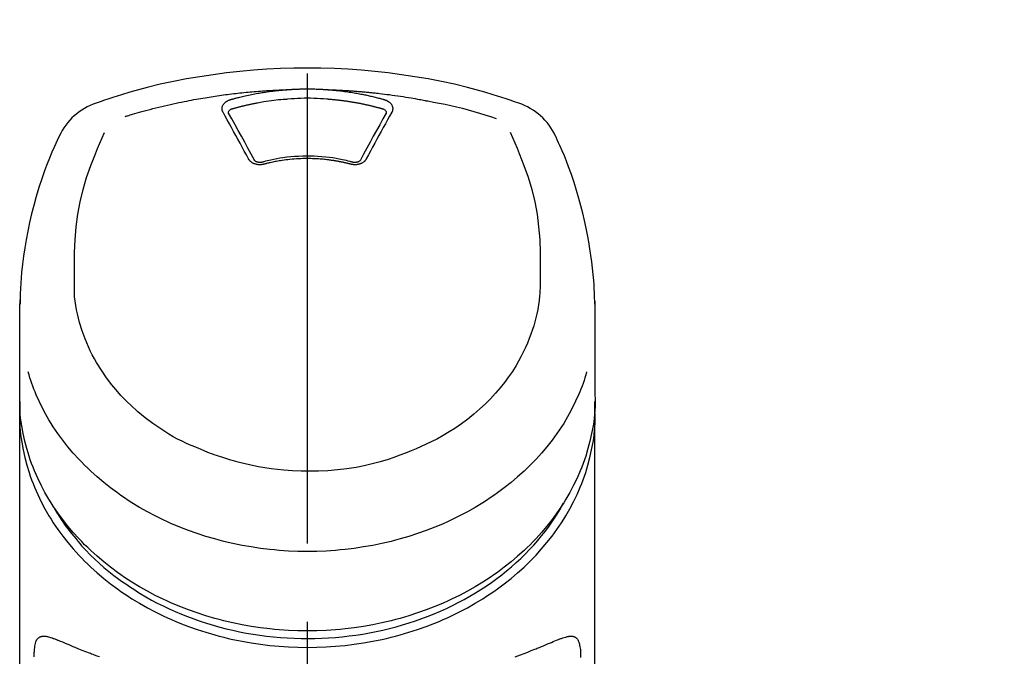
# Model space of a CAD drawing. Extents: x 0 to 26473, y -11045 to -2175.
# Drawn here: x 3203 to 3282, y -7792 to -7742 of the extents above; entities that cross this region are included whole.
import ezdxf

# ---------------------------------------------------------------- set-up
doc = ezdxf.new("R2010")
doc.units = 0
doc.header["$LTSCALE"] = 50
doc.header["$MEASUREMENT"] = 0
doc.linetypes.add('CENTER2', pattern=[1.125, 0.75, -0.125, 0.125, -0.125])
doc.layers.get('0').update_dxf_attribs({"linetype": 'CONTINUOUS'})
doc.layers.add('150-機器', color=8, linetype='CONTINUOUS')
doc.layers.add('161-番号', color=110, linetype='CONTINUOUS')
doc.styles.add('KH001', font='txt')
doc.dimstyles.new('KH1xx030', dxfattribs={"dimscale": 30, "dimtxt": 2, "dimasz": 0.6, "dimexe": 0.3, "dimexo": 1.2, "dimgap": 0.5, "dimtad": 3, "dimdec": 1, "dimdsep": 46, "dimlunit": 6, "dimtxsty": 'KH001', "dimblk": 'DOT', "dimcen": 1, "dimdle": 1, "dimclrd": 256, "dimclre": 256, "dimclrt": 256, "dimadec": 0, "dimazin": 0, "dimtfac": 1, "dimtdec": 1, "dimtix": 1, "dimtmove": 2, "dimatfit": 3, "dimldrblk": 'CLOSEDBLANK', "dimfxl": 1, "dimtolj": 1, "dimtzin": 0, "dimlwd": -1, "dimlwe": -1, "dimarcsym": 0})

# ---------------------------------------------------------------- blocks, each defined once
blk = doc.blocks.new('F402_S')
at = {"layer": '150-機器', "color": 161, "linetype": 'CENTER2'}
blk.add_line((0, -72.081), (0, 259.906), dxfattribs=at)
at = {"layer": '150-機器', "color": 13, "linetype": 'Continuous'}
for points in [[(16.86, 244.316), (16.523, 244.431), (16.186, 244.545), (15.849, 244.658), (15.511, 244.769), (14.833, 244.983), (14.152, 245.187), (13.468, 245.38), (12.781, 245.562), (11.738, 245.815), (10.689, 246.041), (9.634, 246.242), (8.575, 246.423), (7.511, 246.584), (6.445, 246.724), (5.376, 246.843), (4.305, 246.941), (3.23, 247.017), (2.154, 247.071), (1.077, 247.103), (0, 247.114), (-1.077, 247.103), (-2.154, 247.071), (-3.23, 247.017), (-4.305, 246.941), (-5.376, 246.843), (-6.445, 246.724), (-7.511, 246.584), (-8.575, 246.423), (-9.634, 246.242), (-10.689, 246.04), (-11.738, 245.815), (-12.781, 245.562), (-13.468, 245.38), (-14.152, 245.187), (-14.833, 244.983), (-15.511, 244.769), (-15.849, 244.658), (-16.186, 244.545), (-16.523, 244.431), (-16.86, 244.316)], [(-14.531, 243.255), (-14.489, 243.268), (-14.447, 243.281), (-14.405, 243.294), (-14.363, 243.306), (-14.257, 243.338), (-14.151, 243.37), (-14.045, 243.402), (-13.939, 243.434), (-13.757, 243.487), (-13.575, 243.539), (-13.393, 243.59), (-13.211, 243.641), (-12.99, 243.701), (-12.769, 243.761), (-12.547, 243.819), (-12.325, 243.876), (-12.092, 243.935), (-11.859, 243.993), (-11.625, 244.05), (-11.391, 244.105), (-11.162, 244.158), (-10.933, 244.21), (-10.704, 244.261), (-10.475, 244.31), (-10.262, 244.356), (-10.049, 244.4), (-9.836, 244.443), (-9.623, 244.485), (-9.432, 244.522), (-9.241, 244.558), (-9.05, 244.594), (-8.859, 244.628), (-8.685, 244.659), (-8.511, 244.69), (-8.337, 244.719), (-8.163, 244.748), (-8, 244.775), (-7.838, 244.801), (-7.675, 244.827), (-7.512, 244.852), (-7.349, 244.876), (-7.186, 244.9), (-7.023, 244.924), (-6.86, 244.946), (-6.696, 244.969), (-6.533, 244.991), (-6.369, 245.012), (-6.206, 245.033), (-6.042, 245.053), (-5.878, 245.072), (-5.715, 245.092), (-5.551, 245.11), (-5.387, 245.128), (-5.223, 245.146), (-5.059, 245.163), (-4.895, 245.179), (-4.73, 245.195), (-4.566, 245.21), (-4.402, 245.225), (-4.237, 245.239), (-4.073, 245.253), (-3.909, 245.266), (-3.744, 245.279), (-3.579, 245.291), (-3.415, 245.302), (-3.25, 245.313), (-3.085, 245.323), (-2.921, 245.333), (-2.756, 245.343), (-2.591, 245.352), (-2.426, 245.361), (-2.262, 245.368), (-2.152, 245.372), (-2.042, 245.376), (-1.932, 245.38), (-1.822, 245.384), (-1.767, 245.386), (-1.712, 245.388), (-1.657, 245.39), (-1.602, 245.392)], [(-6.135, 244.596), (-6.12, 244.6), (-6.106, 244.604), (-6.092, 244.608), (-6.078, 244.612), (-6.044, 244.622), (-6.01, 244.632), (-5.976, 244.641), (-5.941, 244.651), (-5.881, 244.668), (-5.821, 244.684), (-5.761, 244.7), (-5.701, 244.716), (-5.623, 244.736), (-5.545, 244.757), (-5.467, 244.776), (-5.389, 244.796), (-5.28, 244.823), (-5.172, 244.849), (-5.063, 244.875), (-4.955, 244.9), (-4.829, 244.928), (-4.703, 244.956), (-4.577, 244.982), (-4.45, 245.008), (-4.325, 245.033), (-4.199, 245.057), (-4.073, 245.08), (-3.947, 245.103), (-3.84, 245.121), (-3.733, 245.139), (-3.626, 245.157), (-3.519, 245.174), (-3.424, 245.189), (-3.329, 245.203), (-3.233, 245.217), (-3.138, 245.231), (-3.043, 245.244), (-2.947, 245.257), (-2.851, 245.269), (-2.756, 245.281), (-2.66, 245.293), (-2.564, 245.304), (-2.468, 245.314), (-2.372, 245.325), (-2.276, 245.335), (-2.18, 245.345), (-2.084, 245.354), (-1.987, 245.362), (-1.923, 245.367), (-1.859, 245.372), (-1.795, 245.377), (-1.73, 245.382), (-1.698, 245.384), (-1.666, 245.387), (-1.634, 245.389), (-1.602, 245.392)], [(-1.602, 245.392), (-1.585, 245.393), (-1.569, 245.394), (-1.552, 245.395), (-1.535, 245.396), (-1.502, 245.399), (-1.469, 245.401), (-1.436, 245.404), (-1.403, 245.406), (-1.353, 245.409), (-1.303, 245.412), (-1.253, 245.415), (-1.203, 245.418), (-1.153, 245.421), (-1.103, 245.423), (-1.053, 245.426), (-1.003, 245.428), (-0.953, 245.431), (-0.903, 245.433), (-0.853, 245.435), (-0.803, 245.437), (-0.753, 245.438), (-0.703, 245.44), (-0.653, 245.442), (-0.603, 245.443), (-0.552, 245.444), (-0.502, 245.446), (-0.452, 245.447), (-0.402, 245.448), (-0.352, 245.449), (-0.301, 245.449), (-0.251, 245.45), (-0.201, 245.451), (-0.134, 245.451), (-0.067, 245.452), (0, 245.452), (0.067, 245.452), (0.151, 245.452), (0.235, 245.451), (0.318, 245.45), (0.402, 245.449), (0.502, 245.447), (0.603, 245.444), (0.703, 245.441), (0.803, 245.437), (0.903, 245.434), (1.003, 245.43), (1.103, 245.425), (1.203, 245.419), (1.27, 245.415), (1.336, 245.41), (1.403, 245.406), (1.469, 245.401), (1.502, 245.399), (1.536, 245.396), (1.569, 245.394), (1.602, 245.392)], [(1.602, 245.392), (1.617, 245.391), (1.632, 245.389), (1.647, 245.388), (1.662, 245.387), (1.698, 245.385), (1.734, 245.382), (1.77, 245.379), (1.806, 245.377), (1.869, 245.372), (1.932, 245.366), (1.995, 245.361), (2.058, 245.355), (2.139, 245.348), (2.22, 245.34), (2.302, 245.332), (2.383, 245.324), (2.495, 245.312), (2.607, 245.299), (2.719, 245.286), (2.83, 245.273), (2.959, 245.256), (3.088, 245.239), (3.216, 245.221), (3.344, 245.202), (3.471, 245.183), (3.598, 245.162), (3.725, 245.141), (3.851, 245.119), (3.958, 245.101), (4.064, 245.081), (4.17, 245.061), (4.277, 245.041), (4.371, 245.023), (4.465, 245.004), (4.559, 244.985), (4.653, 244.965), (4.746, 244.945), (4.84, 244.925), (4.933, 244.904), (5.027, 244.883), (5.12, 244.861), (5.213, 244.839), (5.306, 244.816), (5.398, 244.794), (5.491, 244.771), (5.584, 244.747), (5.676, 244.724), (5.768, 244.699), (5.829, 244.682), (5.89, 244.665), (5.951, 244.648), (6.012, 244.631), (6.043, 244.622), (6.074, 244.613), (6.104, 244.605), (6.135, 244.596)], [(1.602, 245.392), (1.63, 245.391), (1.658, 245.39), (1.686, 245.389), (1.714, 245.388), (1.77, 245.386), (1.826, 245.384), (1.882, 245.382), (1.938, 245.38), (2.022, 245.377), (2.106, 245.374), (2.19, 245.37), (2.274, 245.366), (2.357, 245.362), (2.441, 245.358), (2.525, 245.354), (2.609, 245.35), (2.693, 245.345), (2.777, 245.341), (2.861, 245.336), (2.945, 245.331), (3.029, 245.326), (3.112, 245.321), (3.196, 245.316), (3.28, 245.31), (3.364, 245.305), (3.448, 245.299), (3.531, 245.293), (3.615, 245.287), (3.699, 245.281), (3.783, 245.275), (3.866, 245.268), (3.95, 245.262), (4.034, 245.255), (4.118, 245.248), (4.201, 245.241), (4.285, 245.234), (4.369, 245.227), (4.452, 245.219), (4.536, 245.212), (4.62, 245.204), (4.703, 245.196), (4.787, 245.188), (4.87, 245.18), (4.954, 245.172), (5.037, 245.163), (5.121, 245.155), (5.204, 245.146), (5.288, 245.137), (5.407, 245.125), (5.526, 245.112), (5.646, 245.099), (5.765, 245.085), (5.959, 245.063), (6.154, 245.04), (6.348, 245.016), (6.543, 244.991), (6.764, 244.962), (6.986, 244.931), (7.208, 244.899), (7.429, 244.866), (7.642, 244.833), (7.855, 244.799), (8.067, 244.764), (8.28, 244.729), (8.445, 244.701), (8.61, 244.673), (8.775, 244.644), (8.94, 244.614), (9.05, 244.593), (9.159, 244.572), (9.269, 244.551), (9.379, 244.53), (9.433, 244.519), (9.488, 244.509), (9.543, 244.498), (9.598, 244.488)], [(-6.729, 243.581), (-6.732, 243.586), (-6.735, 243.592), (-6.738, 243.598), (-6.741, 243.604), (-6.747, 243.615), (-6.753, 243.627), (-6.759, 243.638), (-6.764, 243.65), (-6.772, 243.668), (-6.778, 243.686), (-6.783, 243.705), (-6.787, 243.723), (-6.792, 243.742), (-6.795, 243.761), (-6.799, 243.78), (-6.801, 243.799), (-6.804, 243.824), (-6.806, 243.85), (-6.807, 243.875), (-6.806, 243.901), (-6.805, 243.934), (-6.801, 243.966), (-6.796, 243.998), (-6.788, 244.03), (-6.777, 244.069), (-6.762, 244.107), (-6.745, 244.144), (-6.726, 244.179), (-6.703, 244.216), (-6.678, 244.251), (-6.651, 244.284), (-6.621, 244.316), (-6.594, 244.343), (-6.566, 244.368), (-6.537, 244.392), (-6.506, 244.415), (-6.481, 244.433), (-6.455, 244.451), (-6.428, 244.467), (-6.401, 244.483), (-6.38, 244.495), (-6.359, 244.507), (-6.338, 244.518), (-6.317, 244.528), (-6.295, 244.539), (-6.273, 244.549), (-6.251, 244.558), (-6.228, 244.567), (-6.213, 244.572), (-6.197, 244.577), (-6.181, 244.582), (-6.166, 244.587), (-6.158, 244.589), (-6.15, 244.591), (-6.142, 244.594), (-6.135, 244.596)], [(-5.95, 243.879), (-5.934, 243.883), (-5.917, 243.888), (-5.901, 243.893), (-5.885, 243.897), (-5.852, 243.906), (-5.82, 243.916), (-5.788, 243.925), (-5.755, 243.934), (-5.706, 243.947), (-5.658, 243.961), (-5.609, 243.974), (-5.56, 243.987), (-5.511, 244), (-5.462, 244.012), (-5.413, 244.025), (-5.364, 244.038), (-5.315, 244.05), (-5.266, 244.062), (-5.216, 244.075), (-5.167, 244.087), (-5.118, 244.099), (-5.069, 244.11), (-5.02, 244.122), (-4.97, 244.134), (-4.921, 244.145), (-4.872, 244.157), (-4.823, 244.168), (-4.773, 244.179), (-4.724, 244.19), (-4.674, 244.201), (-4.625, 244.212), (-4.575, 244.223), (-4.526, 244.233), (-4.476, 244.243), (-4.427, 244.254), (-4.377, 244.264), (-4.328, 244.274), (-4.278, 244.284), (-4.229, 244.294), (-4.179, 244.304), (-4.129, 244.313), (-4.08, 244.323), (-4.03, 244.332), (-3.98, 244.341), (-3.855, 244.365), (-3.73, 244.387), (-3.605, 244.41), (-3.48, 244.432), (-3.279, 244.465), (-3.077, 244.497), (-2.876, 244.526), (-2.673, 244.552), (-2.487, 244.573), (-2.3, 244.592), (-2.114, 244.609), (-1.927, 244.624), (-1.834, 244.631), (-1.741, 244.637), (-1.648, 244.644), (-1.555, 244.65), (-1.554, 244.65), (-1.553, 244.65), (-1.552, 244.65), (-1.551, 244.65)], [(-1.553, 244.65), (-1.296, 244.672), (-1.038, 244.692), (-0.78, 244.71), (-0.521, 244.723), (-0.261, 244.731), (0, 244.734), (0.261, 244.731), (0.522, 244.723), (0.78, 244.71), (1.038, 244.692), (1.296, 244.672), (1.554, 244.65)], [(1.554, 244.65), (1.571, 244.649), (1.589, 244.648), (1.607, 244.646), (1.625, 244.645), (1.66, 244.642), (1.696, 244.64), (1.732, 244.637), (1.767, 244.635), (1.821, 244.63), (1.874, 244.626), (1.928, 244.621), (1.981, 244.616), (2.034, 244.611), (2.087, 244.606), (2.141, 244.601), (2.194, 244.596), (2.247, 244.59), (2.301, 244.585), (2.354, 244.579), (2.407, 244.573), (2.46, 244.567), (2.513, 244.561), (2.566, 244.555), (2.62, 244.549), (2.673, 244.542), (2.726, 244.536), (2.779, 244.529), (2.832, 244.522), (2.885, 244.515), (2.938, 244.508), (2.991, 244.501), (3.044, 244.494), (3.096, 244.486), (3.149, 244.479), (3.202, 244.471), (3.255, 244.463), (3.308, 244.455), (3.36, 244.447), (3.413, 244.439), (3.466, 244.43), (3.518, 244.422), (3.571, 244.413), (3.624, 244.404), (3.676, 244.396), (3.729, 244.386), (3.781, 244.377), (3.834, 244.368), (3.886, 244.359), (3.938, 244.349), (3.991, 244.339), (4.043, 244.33), (4.095, 244.32), (4.148, 244.31), (4.2, 244.3), (4.252, 244.289), (4.304, 244.279), (4.356, 244.268), (4.408, 244.258), (4.46, 244.247), (4.512, 244.236), (4.564, 244.225), (4.616, 244.214), (4.668, 244.202), (4.72, 244.191), (4.772, 244.179), (4.823, 244.168), (4.875, 244.156), (4.927, 244.144), (4.978, 244.132), (5.03, 244.12), (5.081, 244.108), (5.133, 244.095), (5.184, 244.083), (5.236, 244.07), (5.287, 244.057), (5.338, 244.044), (5.39, 244.031), (5.441, 244.018), (5.492, 244.005), (5.543, 243.991), (5.594, 243.978), (5.645, 243.964), (5.696, 243.95), (5.747, 243.936), (5.781, 243.927), (5.815, 243.917), (5.848, 243.908), (5.882, 243.898), (5.899, 243.893), (5.916, 243.888), (5.933, 243.884), (5.95, 243.879)], [(6.135, 244.596), (6.14, 244.595), (6.145, 244.593), (6.15, 244.592), (6.155, 244.59), (6.166, 244.587), (6.176, 244.584), (6.186, 244.581), (6.197, 244.577), (6.212, 244.572), (6.227, 244.566), (6.242, 244.56), (6.257, 244.554), (6.275, 244.547), (6.292, 244.539), (6.309, 244.532), (6.326, 244.524), (6.345, 244.514), (6.364, 244.504), (6.383, 244.494), (6.401, 244.483), (6.428, 244.467), (6.455, 244.451), (6.481, 244.433), (6.506, 244.415), (6.537, 244.392), (6.566, 244.368), (6.594, 244.343), (6.621, 244.316), (6.651, 244.284), (6.678, 244.251), (6.703, 244.216), (6.726, 244.18), (6.745, 244.144), (6.762, 244.107), (6.777, 244.069), (6.788, 244.03), (6.796, 243.998), (6.801, 243.966), (6.805, 243.934), (6.807, 243.901), (6.807, 243.875), (6.806, 243.85), (6.804, 243.824), (6.801, 243.799), (6.799, 243.78), (6.795, 243.761), (6.792, 243.742), (6.787, 243.723), (6.783, 243.705), (6.778, 243.686), (6.772, 243.668), (6.765, 243.65), (6.759, 243.638), (6.753, 243.627), (6.747, 243.615), (6.741, 243.604), (6.738, 243.598), (6.735, 243.592), (6.732, 243.586), (6.729, 243.581)], [(9.598, 244.488), (10.061, 244.402), (10.524, 244.314), (10.987, 244.223), (11.448, 244.125), (11.907, 244.02), (12.365, 243.907), (12.82, 243.787), (13.273, 243.658), (13.721, 243.523), (14.168, 243.382), (14.613, 243.238), (15.058, 243.091)], [(-4.695, 239.863), (-4.864, 240.178), (-5.034, 240.493), (-5.204, 240.808), (-5.374, 241.123), (-5.543, 241.433), (-5.712, 241.743), (-5.882, 242.053), (-6.053, 242.362), (-6.221, 242.667), (-6.39, 242.972), (-6.56, 243.276), (-6.729, 243.581)], [(-6.284, 243.538), (-6.284, 243.539), (-6.284, 243.54), (-6.284, 243.541), (-6.284, 243.542), (-6.284, 243.553), (-6.284, 243.564), (-6.284, 243.575), (-6.284, 243.587), (-6.281, 243.611), (-6.275, 243.635), (-6.267, 243.658), (-6.256, 243.681), (-6.233, 243.717), (-6.204, 243.75), (-6.172, 243.779), (-6.136, 243.804), (-6.107, 243.821), (-6.077, 243.836), (-6.046, 243.849), (-6.014, 243.86), (-5.998, 243.865), (-5.982, 243.87), (-5.966, 243.875), (-5.95, 243.879)], [(-6.278, 243.505), (-6.28, 243.514), (-6.281, 243.523), (-6.283, 243.531), (-6.284, 243.54)], [(-4.228, 239.761), (-4.484, 240.239), (-4.741, 240.717), (-4.998, 241.194), (-5.257, 241.67), (-5.512, 242.133), (-5.768, 242.594), (-6.025, 243.056), (-6.283, 243.516)], [(6.283, 243.516), (6.025, 243.056), (5.768, 242.594), (5.512, 242.133), (5.257, 241.67), (4.998, 241.194), (4.741, 240.717), (4.484, 240.239), (4.228, 239.761)], [(6.729, 243.581), (6.56, 243.276), (6.39, 242.972), (6.221, 242.667), (6.053, 242.362), (5.882, 242.053), (5.712, 241.743), (5.543, 241.433), (5.374, 241.123), (5.204, 240.808), (5.034, 240.493), (4.864, 240.178), (4.695, 239.863)], [(5.95, 243.879), (5.966, 243.875), (5.982, 243.87), (5.998, 243.865), (6.014, 243.86), (6.046, 243.849), (6.077, 243.836), (6.107, 243.821), (6.136, 243.804), (6.172, 243.779), (6.204, 243.75), (6.233, 243.717), (6.256, 243.681), (6.266, 243.658), (6.275, 243.635), (6.281, 243.611), (6.284, 243.587), (6.284, 243.575), (6.284, 243.564), (6.284, 243.553), (6.284, 243.542), (6.284, 243.541), (6.284, 243.54), (6.284, 243.539), (6.284, 243.538)], [(6.284, 243.54), (6.283, 243.531), (6.281, 243.522), (6.28, 243.514), (6.278, 243.505)], [(-18.571, 230.205), (-18.578, 230.754), (-18.582, 231.304), (-18.581, 231.854), (-18.573, 232.404), (-18.532, 233.42), (-18.45, 234.434), (-18.322, 235.442), (-18.139, 236.441), (-17.899, 237.419), (-17.609, 238.383), (-17.276, 239.336), (-16.91, 240.276), (-16.734, 240.703), (-16.554, 241.129), (-16.371, 241.553), (-16.187, 241.977)], [(16.179, 241.997), (16.364, 241.571), (16.547, 241.146), (16.729, 240.718), (16.906, 240.289), (17.273, 239.348), (17.606, 238.394), (17.898, 237.428), (18.138, 236.448), (18.321, 235.448), (18.45, 234.438), (18.532, 233.422), (18.573, 232.404), (18.581, 231.854), (18.582, 231.304), (18.578, 230.754), (18.571, 230.205)], [(-19.735, 241.808), (-19.847, 241.572), (-19.958, 241.336), (-20.068, 241.099), (-20.177, 240.861), (-20.381, 240.398), (-20.578, 239.931), (-20.766, 239.461), (-20.946, 238.987), (-21.194, 238.287), (-21.422, 237.58), (-21.634, 236.867), (-21.83, 236.15), (-22.001, 235.47), (-22.158, 234.788), (-22.303, 234.103), (-22.434, 233.415), (-22.546, 232.766), (-22.646, 232.115), (-22.731, 231.462), (-22.8, 230.808), (-22.836, 230.38), (-22.865, 229.952), (-22.888, 229.523), (-22.905, 229.095), (-22.912, 228.887), (-22.918, 228.68), (-22.923, 228.472), (-22.927, 228.265)], [(22.928, 228.266), (22.924, 228.417), (22.92, 228.568), (22.916, 228.719), (22.912, 228.87), (22.9, 229.19), (22.885, 229.511), (22.867, 229.831), (22.845, 230.152), (22.803, 230.652), (22.751, 231.152), (22.69, 231.651), (22.622, 232.149), (22.54, 232.699), (22.449, 233.248), (22.35, 233.796), (22.242, 234.342), (22.112, 234.939), (21.973, 235.533), (21.822, 236.125), (21.663, 236.715), (21.478, 237.354), (21.281, 237.989), (21.07, 238.619), (20.843, 239.244), (20.678, 239.673), (20.505, 240.098), (20.326, 240.521), (20.139, 240.941), (20.04, 241.158), (19.939, 241.375), (19.837, 241.592), (19.735, 241.808)], [(-3.464, 239.44), (-3.471, 239.438), (-3.479, 239.437), (-3.486, 239.435), (-3.493, 239.433), (-3.508, 239.43), (-3.523, 239.426), (-3.537, 239.422), (-3.552, 239.419), (-3.582, 239.413), (-3.613, 239.409), (-3.643, 239.405), (-3.674, 239.402), (-3.713, 239.399), (-3.752, 239.396), (-3.791, 239.395), (-3.83, 239.396), (-3.877, 239.398), (-3.923, 239.402), (-3.97, 239.407), (-4.016, 239.415), (-4.061, 239.423), (-4.106, 239.434), (-4.15, 239.446), (-4.194, 239.46), (-4.236, 239.475), (-4.277, 239.492), (-4.317, 239.511), (-4.356, 239.532), (-4.393, 239.553), (-4.429, 239.575), (-4.464, 239.599), (-4.497, 239.625), (-4.523, 239.647), (-4.547, 239.67), (-4.571, 239.694), (-4.594, 239.718), (-4.611, 239.738), (-4.628, 239.757), (-4.643, 239.778), (-4.658, 239.799), (-4.664, 239.81), (-4.67, 239.82), (-4.676, 239.831), (-4.683, 239.842), (-4.686, 239.847), (-4.689, 239.853), (-4.692, 239.858), (-4.695, 239.863)], [(-3.579, 239.608), (-3.589, 239.605), (-3.598, 239.603), (-3.608, 239.6), (-3.617, 239.598), (-3.636, 239.594), (-3.654, 239.59), (-3.673, 239.587), (-3.692, 239.584), (-3.721, 239.581), (-3.749, 239.579), (-3.778, 239.579), (-3.807, 239.58), (-3.834, 239.581), (-3.861, 239.583), (-3.889, 239.587), (-3.916, 239.591), (-3.949, 239.597), (-3.982, 239.604), (-4.014, 239.614), (-4.046, 239.624), (-4.081, 239.639), (-4.114, 239.655), (-4.145, 239.675), (-4.175, 239.697), (-4.191, 239.711), (-4.205, 239.727), (-4.219, 239.743), (-4.23, 239.761), (-4.235, 239.769), (-4.24, 239.778), (-4.244, 239.786), (-4.248, 239.795)], [(3.621, 239.597), (3.569, 239.611), (3.516, 239.625), (3.464, 239.639), (3.411, 239.653), (3.26, 239.692), (3.108, 239.73), (2.955, 239.766), (2.802, 239.8), (2.547, 239.852), (2.29, 239.899), (2.032, 239.94), (1.773, 239.976), (1.465, 240.011), (1.155, 240.04), (0.845, 240.062), (0.535, 240.076), (0.224, 240.084), (-0.088, 240.086), (-0.399, 240.08), (-0.71, 240.069), (-1.02, 240.05), (-1.33, 240.025), (-1.639, 239.993), (-1.947, 239.953), (-2.191, 239.916), (-2.433, 239.874), (-2.675, 239.827), (-2.916, 239.775), (-3.054, 239.742), (-3.192, 239.709), (-3.33, 239.674), (-3.467, 239.638), (-3.506, 239.628), (-3.544, 239.617), (-3.583, 239.607), (-3.621, 239.597)], [(3.464, 239.44), (3.45, 239.444), (3.436, 239.447), (3.422, 239.451), (3.408, 239.455), (3.38, 239.462), (3.352, 239.469), (3.324, 239.476), (3.296, 239.484), (3.254, 239.494), (3.212, 239.504), (3.17, 239.514), (3.128, 239.524), (3.085, 239.534), (3.043, 239.544), (3.001, 239.554), (2.958, 239.563), (2.916, 239.573), (2.874, 239.582), (2.831, 239.591), (2.788, 239.6), (2.746, 239.609), (2.703, 239.617), (2.661, 239.626), (2.618, 239.634), (2.575, 239.642), (2.532, 239.651), (2.489, 239.659), (2.446, 239.666), (2.404, 239.674), (2.361, 239.682), (2.318, 239.689), (2.275, 239.696), (2.231, 239.704), (2.188, 239.711), (2.145, 239.717), (2.102, 239.724), (2.059, 239.731), (2.016, 239.737), (1.972, 239.744), (1.929, 239.75), (1.876, 239.757), (1.823, 239.765), (1.77, 239.772), (1.716, 239.779), (1.629, 239.79), (1.542, 239.8), (1.455, 239.81), (1.368, 239.82), (1.25, 239.832), (1.133, 239.842), (1.015, 239.852), (0.897, 239.86), (0.775, 239.867), (0.653, 239.873), (0.531, 239.878), (0.408, 239.882), (0.262, 239.886), (0.115, 239.888), (-0.032, 239.889), (-0.179, 239.889), (-0.355, 239.887), (-0.53, 239.883), (-0.706, 239.877), (-0.881, 239.867), (-1.053, 239.854), (-1.224, 239.839), (-1.395, 239.821), (-1.565, 239.801), (-1.71, 239.782), (-1.855, 239.763), (-2, 239.742), (-2.144, 239.72), (-2.249, 239.703), (-2.354, 239.685), (-2.459, 239.667), (-2.563, 239.647), (-2.666, 239.627), (-2.769, 239.606), (-2.872, 239.583), (-2.975, 239.561), (-3.045, 239.545), (-3.115, 239.528), (-3.186, 239.512), (-3.256, 239.494), (-3.293, 239.484), (-3.331, 239.475), (-3.369, 239.465), (-3.406, 239.455), (-3.421, 239.451), (-3.435, 239.448), (-3.45, 239.444), (-3.464, 239.44)], [(4.695, 239.863), (4.692, 239.858), (4.689, 239.853), (4.686, 239.847), (4.683, 239.842), (4.676, 239.831), (4.67, 239.82), (4.664, 239.81), (4.658, 239.799), (4.643, 239.778), (4.628, 239.757), (4.611, 239.738), (4.594, 239.718), (4.571, 239.694), (4.547, 239.67), (4.523, 239.647), (4.497, 239.625), (4.464, 239.599), (4.429, 239.575), (4.393, 239.553), (4.356, 239.532), (4.317, 239.511), (4.277, 239.492), (4.236, 239.475), (4.194, 239.46), (4.15, 239.446), (4.106, 239.434), (4.061, 239.423), (4.016, 239.415), (3.97, 239.407), (3.923, 239.402), (3.877, 239.398), (3.83, 239.396), (3.791, 239.395), (3.752, 239.397), (3.713, 239.399), (3.674, 239.402), (3.643, 239.405), (3.613, 239.409), (3.582, 239.413), (3.552, 239.419), (3.537, 239.422), (3.523, 239.426), (3.508, 239.43), (3.493, 239.433), (3.486, 239.435), (3.479, 239.437), (3.471, 239.438), (3.464, 239.44)], [(4.248, 239.795), (4.244, 239.786), (4.24, 239.778), (4.235, 239.769), (4.23, 239.761), (4.219, 239.743), (4.205, 239.727), (4.191, 239.711), (4.175, 239.697), (4.145, 239.675), (4.114, 239.655), (4.081, 239.638), (4.046, 239.624), (4.014, 239.613), (3.982, 239.604), (3.949, 239.597), (3.916, 239.591), (3.889, 239.587), (3.861, 239.583), (3.834, 239.581), (3.807, 239.579), (3.778, 239.579), (3.749, 239.579), (3.721, 239.581), (3.692, 239.584), (3.673, 239.587), (3.654, 239.59), (3.636, 239.594), (3.617, 239.598), (3.608, 239.6), (3.598, 239.603), (3.589, 239.605), (3.579, 239.608)], [(-8.904, 216.854), (-9.272, 217.008), (-9.638, 217.165), (-10.001, 217.329), (-10.358, 217.505), (-10.703, 217.692), (-11.042, 217.891), (-11.376, 218.1), (-11.705, 218.316), (-12.33, 218.751), (-12.937, 219.21), (-13.524, 219.693), (-14.09, 220.202), (-14.359, 220.461), (-14.621, 220.726), (-14.877, 220.998), (-15.127, 221.276), (-15.591, 221.829), (-16.028, 222.403), (-16.437, 222.997), (-16.818, 223.611), (-16.994, 223.92), (-17.161, 224.232), (-17.321, 224.55), (-17.472, 224.871), (-17.74, 225.509), (-17.975, 226.158), (-18.177, 226.819), (-18.348, 227.49), (-18.422, 227.827), (-18.486, 228.165), (-18.537, 228.506), (-18.571, 228.847), (-18.588, 229.185), (-18.59, 229.524), (-18.583, 229.864), (-18.571, 230.205)], [(18.571, 230.205), (18.572, 230.098), (18.572, 229.991), (18.572, 229.884), (18.571, 229.777), (18.566, 229.562), (18.557, 229.348), (18.544, 229.134), (18.527, 228.92), (18.489, 228.563), (18.439, 228.207), (18.378, 227.853), (18.306, 227.502), (18.231, 227.184), (18.147, 226.869), (18.055, 226.556), (17.955, 226.245), (17.829, 225.882), (17.694, 225.523), (17.55, 225.168), (17.396, 224.816), (17.224, 224.445), (17.042, 224.08), (16.849, 223.72), (16.645, 223.366), (16.357, 222.908), (16.051, 222.462), (15.728, 222.028), (15.39, 221.605), (15.008, 221.16), (14.61, 220.73), (14.198, 220.315), (13.77, 219.914), (13.292, 219.498), (12.798, 219.101), (12.291, 218.723), (11.768, 218.364), (11.31, 218.073), (10.843, 217.797), (10.368, 217.535), (9.885, 217.288), (9.488, 217.097), (9.087, 216.915), (8.683, 216.74), (8.276, 216.571), (7.822, 216.389), (7.365, 216.214), (6.905, 216.047), (6.441, 215.891), (5.812, 215.698), (5.177, 215.526), (4.537, 215.375), (3.891, 215.248), (3.143, 215.13), (2.391, 215.042), (1.637, 214.982), (0.879, 214.947), (0.191, 214.936), (-0.497, 214.944), (-1.185, 214.973), (-1.871, 215.024), (-2.383, 215.076), (-2.893, 215.139), (-3.402, 215.216), (-3.908, 215.305), (-4.261, 215.376), (-4.613, 215.452), (-4.963, 215.534), (-5.312, 215.62), (-5.509, 215.671), (-5.705, 215.723), (-5.9, 215.777), (-6.096, 215.832), (-6.258, 215.879), (-6.419, 215.927), (-6.58, 215.975), (-6.741, 216.026), (-6.913, 216.081), (-7.085, 216.138), (-7.256, 216.197), (-7.427, 216.257), (-7.616, 216.324), (-7.804, 216.392), (-7.99, 216.464), (-8.176, 216.538), (-8.298, 216.59), (-8.419, 216.643), (-8.54, 216.696), (-8.661, 216.749), (-8.722, 216.775), (-8.782, 216.802), (-8.843, 216.828), (-8.904, 216.854)], [(-22.939, 227.366), (-22.939, 227.416), (-22.939, 227.465), (-22.938, 227.514), (-22.938, 227.563), (-22.938, 227.661), (-22.938, 227.76), (-22.937, 227.858), (-22.936, 227.956), (-22.934, 228.062), (-22.931, 228.167), (-22.928, 228.272), (-22.925, 228.378), (-22.923, 228.434), (-22.92, 228.49), (-22.918, 228.546), (-22.916, 228.603), (-22.916, 228.61), (-22.916, 228.617), (-22.915, 228.624), (-22.915, 228.632)], [(22.918, 228.574), (22.918, 228.557), (22.919, 228.541), (22.919, 228.525), (22.92, 228.508), (22.924, 228.408), (22.927, 228.307), (22.93, 228.207), (22.933, 228.106), (22.934, 228.006), (22.935, 227.905), (22.936, 227.804), (22.936, 227.703), (22.937, 227.619), (22.937, 227.535), (22.938, 227.451), (22.939, 227.366)], [(-22.939, 221.029), (-22.939, 221.557), (-22.939, 222.085), (-22.939, 222.613), (-22.939, 223.141), (-22.939, 223.669), (-22.939, 224.198), (-22.939, 224.726), (-22.939, 225.254), (-22.939, 225.782), (-22.939, 226.31), (-22.939, 226.838), (-22.939, 227.366)], [(22.939, 227.366), (22.939, 226.838), (22.939, 226.31), (22.939, 225.782), (22.939, 225.254), (22.939, 224.726), (22.939, 224.198), (22.939, 223.669), (22.939, 223.141), (22.939, 222.613), (22.939, 222.085), (22.939, 221.557), (22.939, 221.029)], [(22.27, 222.862), (22.206, 222.632), (22.139, 222.402), (22.069, 222.173), (21.994, 221.946), (21.911, 221.719), (21.823, 221.493), (21.73, 221.27), (21.634, 221.047), (21.402, 220.534), (21.157, 220.027), (20.897, 219.528), (20.618, 219.039), (20.449, 218.761), (20.274, 218.487), (20.093, 218.217), (19.907, 217.949), (19.516, 217.417), (19.108, 216.899), (18.682, 216.394), (18.239, 215.904), (18.006, 215.659), (17.769, 215.418), (17.528, 215.182), (17.282, 214.949), (16.772, 214.489), (16.248, 214.046), (15.71, 213.619), (15.159, 213.21), (14.872, 213.007), (14.582, 212.808), (14.289, 212.615), (13.993, 212.426), (13.384, 212.057), (12.764, 211.706), (12.135, 211.373), (11.496, 211.059), (11.167, 210.906), (10.835, 210.758), (10.501, 210.615), (10.166, 210.477), (9.482, 210.213), (8.791, 209.968), (8.094, 209.742), (7.391, 209.535), (7.032, 209.438), (6.672, 209.346), (6.311, 209.259), (5.948, 209.177), (5.216, 209.027), (4.482, 208.898), (3.744, 208.787), (3.003, 208.697), (2.628, 208.659), (2.253, 208.626), (1.877, 208.598), (1.501, 208.576), (0.751, 208.546), (0, 208.536), (-0.751, 208.546), (-1.501, 208.576), (-1.877, 208.598), (-2.253, 208.626), (-2.628, 208.659), (-3.003, 208.697), (-3.744, 208.787), (-4.482, 208.898), (-5.216, 209.027), (-5.948, 209.177), (-6.311, 209.259), (-6.672, 209.346), (-7.032, 209.438), (-7.391, 209.535), (-8.094, 209.742), (-8.791, 209.968), (-9.482, 210.213), (-10.166, 210.477), (-10.501, 210.615), (-10.835, 210.758), (-11.167, 210.906), (-11.496, 211.059), (-12.135, 211.373), (-12.764, 211.706), (-13.384, 212.057), (-13.993, 212.426), (-14.289, 212.615), (-14.582, 212.808), (-14.872, 213.007), (-15.159, 213.21), (-15.71, 213.619), (-16.248, 214.046), (-16.772, 214.489), (-17.282, 214.949), (-17.528, 215.182), (-17.769, 215.418), (-18.006, 215.659), (-18.239, 215.904), (-18.682, 216.394), (-19.108, 216.899), (-19.516, 217.417), (-19.907, 217.949), (-20.093, 218.217), (-20.274, 218.487), (-20.449, 218.761), (-20.618, 219.039), (-20.897, 219.528), (-21.157, 220.027), (-21.402, 220.534), (-21.634, 221.047), (-21.73, 221.27), (-21.823, 221.493), (-21.911, 221.719), (-21.994, 221.946), (-22.069, 222.173), (-22.139, 222.402), (-22.206, 222.632), (-22.27, 222.862)], [(22.939, 221.029), (22.947, 220.721), (22.952, 220.413), (22.95, 220.106), (22.939, 219.799), (22.916, 219.491), (22.883, 219.183), (22.84, 218.876), (22.791, 218.569), (22.678, 217.958), (22.543, 217.352), (22.386, 216.751), (22.205, 216.157), (22.105, 215.858), (21.998, 215.561), (21.886, 215.267), (21.768, 214.974), (21.512, 214.391), (21.235, 213.817), (20.937, 213.254), (20.618, 212.702), (20.448, 212.424), (20.273, 212.15), (20.093, 211.879), (19.907, 211.612), (19.517, 211.079), (19.108, 210.561), (18.682, 210.057), (18.239, 209.567), (18.006, 209.322), (17.769, 209.081), (17.528, 208.844), (17.282, 208.612), (16.772, 208.152), (16.248, 207.708), (15.71, 207.282), (15.159, 206.872), (14.872, 206.669), (14.582, 206.471), (14.289, 206.277), (13.993, 206.088), (13.384, 205.719), (12.764, 205.368), (12.135, 205.036), (11.496, 204.722), (11.167, 204.569), (10.835, 204.421), (10.501, 204.277), (10.166, 204.139), (9.482, 203.875), (8.791, 203.63), (8.094, 203.404), (7.391, 203.198), (7.032, 203.101), (6.672, 203.008), (6.311, 202.921), (5.948, 202.839), (5.216, 202.69), (4.482, 202.56), (3.744, 202.45), (3.003, 202.359), (2.628, 202.321), (2.253, 202.288), (1.877, 202.261), (1.501, 202.238), (0.751, 202.209), (0, 202.199), (-0.751, 202.209), (-1.501, 202.238), (-1.877, 202.261), (-2.253, 202.288), (-2.628, 202.321), (-3.003, 202.359), (-3.744, 202.45), (-4.482, 202.56), (-5.216, 202.69), (-5.948, 202.839), (-6.311, 202.921), (-6.672, 203.008), (-7.032, 203.101), (-7.391, 203.198), (-8.094, 203.404), (-8.791, 203.63), (-9.482, 203.875), (-10.166, 204.139), (-10.501, 204.277), (-10.835, 204.421), (-11.167, 204.569), (-11.496, 204.722), (-12.135, 205.036), (-12.764, 205.368), (-13.384, 205.719), (-13.993, 206.088), (-14.289, 206.277), (-14.582, 206.471), (-14.872, 206.669), (-15.159, 206.872), (-15.71, 207.282), (-16.248, 207.708), (-16.772, 208.152), (-17.282, 208.612), (-17.528, 208.844), (-17.769, 209.081), (-18.006, 209.322), (-18.239, 209.567), (-18.682, 210.057), (-19.108, 210.561), (-19.517, 211.079), (-19.907, 211.612), (-20.093, 211.879), (-20.273, 212.15), (-20.448, 212.424), (-20.618, 212.702), (-20.937, 213.254), (-21.235, 213.817), (-21.512, 214.391), (-21.768, 214.974), (-21.886, 215.267), (-21.998, 215.561), (-22.105, 215.858), (-22.205, 216.157), (-22.386, 216.751), (-22.543, 217.352), (-22.678, 217.958), (-22.791, 218.569), (-22.84, 218.876), (-22.883, 219.183), (-22.916, 219.491), (-22.939, 219.799), (-22.95, 220.106), (-22.952, 220.413), (-22.947, 220.721), (-22.939, 221.029)], [(-22.93, 220.505), (-22.931, 220.439), (-22.933, 220.373), (-22.935, 220.307), (-22.936, 220.241), (-22.937, 220.175), (-22.938, 220.109), (-22.939, 220.043), (-22.939, 219.977), (-22.939, 219.911), (-22.939, 219.845), (-22.939, 219.779), (-22.939, 219.713)], [(22.939, 219.713), (22.939, 219.779), (22.939, 219.845), (22.939, 219.911), (22.939, 219.977), (22.939, 220.043), (22.938, 220.109), (22.937, 220.175), (22.936, 220.241), (22.935, 220.307), (22.933, 220.373), (22.931, 220.439), (22.93, 220.505)], [(-22.939, 219.713), (-22.947, 219.405), (-22.952, 219.098), (-22.95, 218.79), (-22.939, 218.483), (-22.916, 218.175), (-22.883, 217.867), (-22.84, 217.56), (-22.791, 217.253), (-22.678, 216.642), (-22.543, 216.036), (-22.386, 215.435), (-22.205, 214.841), (-22.105, 214.542), (-21.998, 214.245), (-21.886, 213.951), (-21.768, 213.659), (-21.512, 213.075), (-21.235, 212.501), (-20.937, 211.938), (-20.618, 211.386), (-20.448, 211.109), (-20.273, 210.834), (-20.093, 210.564), (-19.907, 210.296), (-19.517, 209.764), (-19.108, 209.245), (-18.682, 208.741), (-18.239, 208.251), (-18.006, 208.006), (-17.769, 207.765), (-17.528, 207.528), (-17.282, 207.296), (-16.772, 206.836), (-16.248, 206.393), (-15.71, 205.966), (-15.159, 205.557), (-14.872, 205.354), (-14.582, 205.155), (-14.289, 204.962), (-13.993, 204.773), (-13.384, 204.404), (-12.764, 204.053), (-12.135, 203.72), (-11.496, 203.406), (-11.167, 203.253), (-10.835, 203.105), (-10.501, 202.962), (-10.166, 202.823), (-9.482, 202.559), (-8.791, 202.314), (-8.094, 202.089), (-7.391, 201.882), (-7.032, 201.785), (-6.672, 201.693), (-6.311, 201.605), (-5.948, 201.523), (-5.216, 201.374), (-4.482, 201.244), (-3.744, 201.134), (-3.003, 201.044), (-2.628, 201.005), (-2.253, 200.973), (-1.877, 200.945), (-1.501, 200.922), (-0.751, 200.893), (0, 200.883), (0.751, 200.893), (1.501, 200.922), (1.877, 200.945), (2.253, 200.973), (2.628, 201.005), (3.003, 201.044), (3.744, 201.134), (4.482, 201.244), (5.216, 201.374), (5.948, 201.523), (6.311, 201.605), (6.672, 201.693), (7.032, 201.785), (7.391, 201.882), (8.094, 202.089), (8.791, 202.314), (9.482, 202.559), (10.165, 202.823), (10.501, 202.962), (10.835, 203.105), (11.167, 203.253), (11.496, 203.406), (12.135, 203.72), (12.764, 204.053), (13.384, 204.403), (13.993, 204.773), (14.289, 204.962), (14.582, 205.155), (14.872, 205.353), (15.159, 205.556), (15.71, 205.966), (16.248, 206.393), (16.772, 206.836), (17.282, 207.296), (17.528, 207.528), (17.769, 207.765), (18.006, 208.006), (18.239, 208.251), (18.682, 208.741), (19.108, 209.245), (19.517, 209.764), (19.907, 210.296), (20.093, 210.564), (20.273, 210.834), (20.448, 211.109), (20.618, 211.386), (20.937, 211.938), (21.235, 212.501), (21.512, 213.075), (21.768, 213.658), (21.886, 213.951), (21.998, 214.245), (22.105, 214.542), (22.205, 214.841), (22.386, 215.435), (22.543, 216.036), (22.678, 216.642), (22.791, 217.253), (22.84, 217.56), (22.883, 217.867), (22.916, 218.175), (22.939, 218.483), (22.95, 218.79), (22.952, 219.098), (22.947, 219.405), (22.939, 219.713)], [(-22.939, 168.228), (-22.939, 172.518), (-22.939, 176.809), (-22.939, 181.099), (-22.939, 185.39), (-22.939, 189.68), (-22.939, 193.971), (-22.939, 198.261), (-22.939, 202.551), (-22.939, 206.842), (-22.939, 211.132), (-22.939, 215.423), (-22.939, 219.713)], [(22.939, 168.228), (22.939, 172.518), (22.939, 176.809), (22.939, 181.099), (22.939, 185.39), (22.939, 189.68), (22.939, 193.97), (22.939, 198.261), (22.939, 202.551), (22.939, 206.842), (22.939, 211.132), (22.939, 215.423), (22.939, 219.713)], [(-20.232, 212.048), (-20.178, 211.953), (-20.124, 211.859), (-20.068, 211.765), (-20.012, 211.672), (-19.952, 211.579), (-19.891, 211.487), (-19.83, 211.395), (-19.769, 211.303), (-19.64, 211.102), (-19.512, 210.9), (-19.382, 210.7), (-19.246, 210.505), (-19.097, 210.312), (-18.942, 210.124), (-18.784, 209.938), (-18.627, 209.751), (-18.473, 209.562), (-18.32, 209.373), (-18.167, 209.185), (-18.01, 208.999), (-17.677, 208.631), (-17.33, 208.278), (-16.97, 207.935), (-16.604, 207.6), (-16.226, 207.266), (-15.842, 206.941), (-15.448, 206.627), (-15.043, 206.328), (-14.832, 206.183), (-14.618, 206.04), (-14.403, 205.899), (-14.189, 205.757), (-13.976, 205.614), (-13.764, 205.47), (-13.551, 205.327), (-13.337, 205.188), (-12.89, 204.917), (-12.435, 204.663), (-11.971, 204.421), (-11.503, 204.19), (-11.022, 203.963), (-10.538, 203.746), (-10.049, 203.539), (-9.556, 203.343), (-9.053, 203.155), (-8.546, 202.978), (-8.036, 202.812), (-7.522, 202.657), (-6.998, 202.51), (-6.472, 202.375), (-5.943, 202.25), (-5.411, 202.137), (-4.874, 202.033), (-4.335, 201.941), (-3.794, 201.859), (-3.252, 201.789), (-2.705, 201.729), (-2.157, 201.68), (-1.608, 201.642), (-1.058, 201.615), (-0.508, 201.6), (0.042, 201.595), (0.592, 201.601), (1.142, 201.619), (1.692, 201.647), (2.24, 201.687), (2.788, 201.737), (3.335, 201.799), (3.877, 201.871), (4.417, 201.954), (4.956, 202.049), (5.493, 202.154), (6.024, 202.269), (6.552, 202.395), (7.078, 202.532), (7.601, 202.68), (8.114, 202.837), (8.624, 203.005), (9.13, 203.183), (9.633, 203.372), (10.125, 203.57), (10.613, 203.778), (11.097, 203.996), (11.575, 204.225), (12.041, 204.461), (12.501, 204.706), (12.955, 204.962), (13.404, 205.228), (13.839, 205.5), (14.268, 205.782), (14.69, 206.073), (15.106, 206.375), (15.506, 206.68), (15.898, 206.994), (16.283, 207.317), (16.66, 207.65), (17.023, 207.986), (17.376, 208.331), (17.721, 208.685), (18.057, 209.047), (18.377, 209.41), (18.688, 209.78), (18.988, 210.159), (19.278, 210.546), (19.505, 210.867), (19.723, 211.193), (19.934, 211.524), (20.134, 211.861), (20.21, 211.994), (20.284, 212.127), (20.357, 212.261), (20.43, 212.395)], [(-21.794, 200.133), (-21.794, 200.185), (-21.792, 200.281), (-21.789, 200.377), (-21.785, 200.473), (-21.78, 200.569), (-21.777, 200.613), (-21.773, 200.657), (-21.77, 200.701), (-21.766, 200.745), (-21.755, 200.861), (-21.742, 200.975), (-21.724, 201.09), (-21.701, 201.204), (-21.687, 201.26), (-21.671, 201.315), (-21.651, 201.368), (-21.628, 201.42), (-21.595, 201.478), (-21.557, 201.532), (-21.514, 201.583), (-21.467, 201.63), (-21.452, 201.644), (-21.436, 201.657), (-21.421, 201.67), (-21.404, 201.682), (-21.372, 201.703), (-21.337, 201.722), (-21.302, 201.738), (-21.265, 201.751), (-21.246, 201.756), (-21.227, 201.761), (-21.207, 201.765), (-21.188, 201.769), (-21.125, 201.779), (-21.062, 201.786), (-20.998, 201.788), (-20.935, 201.785), (-20.885, 201.779), (-20.836, 201.77), (-20.787, 201.759), (-20.738, 201.747), (-20.653, 201.724), (-20.568, 201.699), (-20.484, 201.673), (-20.4, 201.646), (-20.37, 201.636), (-20.339, 201.625), (-20.309, 201.615), (-20.279, 201.604), (-20.216, 201.582), (-20.153, 201.559), (-20.09, 201.535), (-20.027, 201.511), (-19.993, 201.498), (-19.96, 201.485), (-19.927, 201.472), (-19.894, 201.459), (-19.72, 201.39), (-19.546, 201.321), (-19.373, 201.251), (-19.2, 201.179), (-19.037, 201.109), (-18.874, 201.038), (-18.711, 200.966), (-18.547, 200.896), (-18.266, 200.781), (-17.983, 200.669), (-17.699, 200.561), (-17.414, 200.453), (-17.314, 200.415), (-17.213, 200.377), (-17.112, 200.339), (-17.011, 200.302), (-16.796, 200.223), (-16.581, 200.146)], [(16.579, 200.136), (16.793, 200.214), (17.006, 200.294), (17.293, 200.403), (17.58, 200.514), (17.866, 200.627), (18.151, 200.741), (18.241, 200.777), (18.33, 200.814), (18.419, 200.85), (18.509, 200.887), (18.673, 200.955), (18.838, 201.023), (19.002, 201.091), (19.166, 201.16), (19.242, 201.192), (19.317, 201.224), (19.393, 201.255), (19.469, 201.287), (19.606, 201.344), (19.744, 201.4), (19.883, 201.455), (20.021, 201.51), (20.084, 201.535), (20.146, 201.559), (20.209, 201.583), (20.272, 201.606), (20.383, 201.645), (20.495, 201.679), (20.607, 201.712), (20.721, 201.743), (20.77, 201.756), (20.82, 201.767), (20.87, 201.777), (20.92, 201.784), (20.985, 201.788), (21.049, 201.786), (21.114, 201.78), (21.178, 201.77), (21.198, 201.767), (21.218, 201.763), (21.237, 201.758), (21.257, 201.753), (21.294, 201.741), (21.33, 201.725), (21.364, 201.707), (21.398, 201.686), (21.414, 201.675), (21.43, 201.663), (21.445, 201.65), (21.46, 201.637), (21.491, 201.606), (21.519, 201.572), (21.545, 201.537), (21.569, 201.499), (21.581, 201.478), (21.593, 201.456), (21.604, 201.434), (21.615, 201.411), (21.638, 201.357), (21.658, 201.302), (21.676, 201.247), (21.691, 201.19), (21.7, 201.157), (21.707, 201.124), (21.715, 201.09), (21.722, 201.057), (21.743, 200.943), (21.761, 200.829), (21.776, 200.714), (21.787, 200.599), (21.793, 200.503), (21.797, 200.407), (21.799, 200.311), (21.8, 200.215), (21.798, 200.089)]]:
    blk.add_lwpolyline(points, dxfattribs=at)
for centre, start, end in [((-15.273, 239.589), 108.5341, 155.07893), ((15.273, 239.589), 24.90537, 71.45289)]:
    blk.add_arc(centre, 4.987, start, end, dxfattribs=at)
blk = doc.blocks.new('_Dot')
at = {"color": 0, "linetype": 'ByBlock', "lineweight": -2}
blk.add_line((-0.5, 0), (-1, 0), dxfattribs=at)
at = {"color": 0, "linetype": 'ByBlock', "const_width": 0.5}
blk.add_lwpolyline([(-0.25, 0, 1), (0.25, 0, 1)], format="xyb", close=True, dxfattribs=at)

msp = doc.modelspace()

# ---------------------------------------------------------------- block references
at = {"layer": '150-機器'}
msp.add_blockref('F402_S', (3226.152, -7992.507), dxfattribs=at)

# ---------------------------------------------------------------- leaders
at = {"layer": '161-番号'}
msp.add_leader([(3235.373, -7898.585), (3405.115, -7606.471)], dimstyle='KH1xx030', override={"dimasz": 2, "dimgap": 0.5, "dimtad": 1}, dxfattribs=at)

doc.saveas('drawing.dxf')
